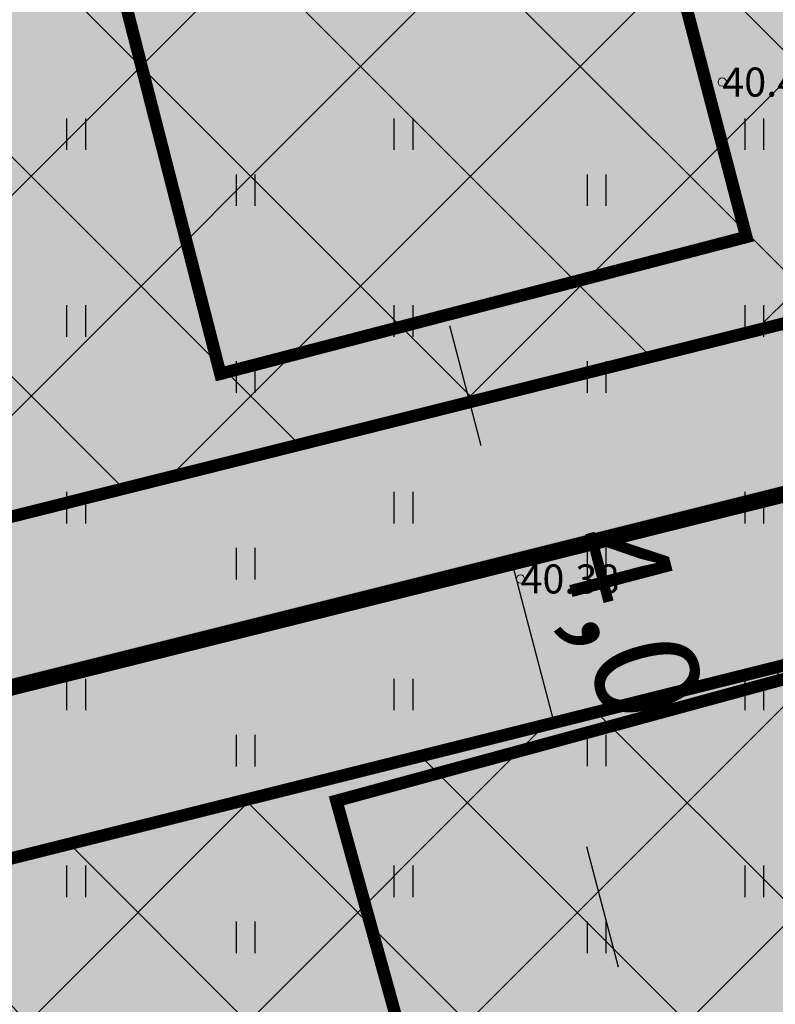
# Model space of a CAD drawing. Extents: x 551885 to 554144, y 6580207 to 6585154.
# Drawn here: x 552463 to 552481, y 6581548 to 6581572 of the extents above; entities that cross this region are included whole.
import ezdxf
from ezdxf.enums import TextEntityAlignment as Align

# ---------------------------------------------------------------- set-up
doc = ezdxf.new("R2010")
doc.units = 0
doc.header["$MEASUREMENT"] = 0
doc.header["$PDMODE"] = 33
doc.header["$PDSIZE"] = 0.5
doc.linetypes.add('DASHED', pattern=[0.75, 0.5, -0.25])
doc.linetypes.add('vana teeprojekt$0$CENTER', pattern=[2, 1.25, -0.25, 0.25, -0.25])
for name, color, linetype in [('HALJASTUS', 72, 'Continuous'), ('KORGUS-EH2000', 7, 'Continuous'), ('OPT-hoonest_õigus', 7, 'Continuous'), ('OPT-MÕÕDUD', 7, 'Continuous'), ('OPT-plan.servituut', 7, 'Continuous'), ('PLAN.HOONESTUSALA', 250, 'Continuous')]:
    doc.layers.add(name, color=color, linetype=linetype)
for name, color, linetype, lineweight in [('OPT-halj-muru', 61, 'Continuous', 25), ('OPT-HÜDRANT', 5, 'Continuous', 5), ('OPT-kergliiklus-plan', 41, 'Continuous', 0), ('OPT-plan.krunt', 24, 'Continuous', 0)]:
    doc.layers.add(name, color=color, linetype=linetype, lineweight=lineweight)
doc.styles.add('ARMIN', font='arial.ttf')
doc.styles.add('ITALIC', font='italic.shx')
doc.dimstyles.new('ISO-25', dxfattribs={"dimtxt": 2.5, "dimasz": 2.5, "dimexe": 1.25, "dimexo": 0.625, "dimtad": 1, "dimtxsty": 'Standard', "dimcen": 2.5, "dimadec": 0, "dimazin": 0, "dimtfac": 1, "dimtmove": 0, "dimatfit": 3, "dimfxl": 1, "dimarcsym": 0})

# ---------------------------------------------------------------- blocks, each defined once
blk = doc.blocks.new('HEIN')
at = {"color": 0, "linetype": 'Continuous'}
for p, q in [((-0.455, 0.761), (-0.455, -0.761)), ((0.455, 0.761), (0.455, -0.761))]:
    blk.add_line(p, q, dxfattribs=at)
blk = doc.blocks.new('1pere')
at = {"layer": 'OPT-kergliiklus-plan', "true_color": 0xffd966}
h = blk.add_hatch(color=41, dxfattribs=at)
h.dxf.hatch_style = 1
h.paths.add_polyline_path([(545821.409, 6583170.535), (545810.829, 6583185.219), (545800.212, 6583177.511), (545810.806, 6583162.959)])
at = {"layer": 'PLAN.HOONESTUSALA', "color": 251, "true_color": 0x636466, "const_width": 0.3}
blk.add_lwpolyline([(545821.409, 6583170.535), (545810.829, 6583185.219), (545800.212, 6583177.511), (545810.806, 6583162.959), (545821.409, 6583170.535)], dxfattribs=at)
blk = doc.blocks.new('*D72')
at = {"layer": 'DEFPOINTS', "color": 0, "transparency": 16777216}
for p in [(552477.44, 6581559.129), (552478.456, 6581555.267), (552476.132, 6581554.656)]:
    blk.add_point(p, dxfattribs=at)
at = {"layer": 'OPT-MÕÕDUD', "color": 0, "lineweight": -2, "transparency": 16777216}
for p, q in [((552474.353, 6581561.42), (552473.59, 6581564.321)), ((552476.836, 6581558.97), (552473.908, 6581558.2)), ((552475.116, 6581558.518), (552476.132, 6581554.656)), ((552477.851, 6581555.108), (552474.923, 6581554.338)), ((552476.895, 6581551.755), (552477.658, 6581548.853))]:
    blk.add_line(p, q, dxfattribs=at)
at = {"layer": 'OPT-MÕÕDUD', "color": 0, "transparency": 16777216}
for points in [[(552474.837, 6581561.547), (552473.87, 6581561.292), (552475.116, 6581558.518)], [(552477.379, 6581551.882), (552476.412, 6581551.628), (552476.132, 6581554.656)]]:
    blk.add_solid(points, dxfattribs=at)
at = {"layer": 'OPT-MÕÕDUD', "color": 0, "transparency": 16777216, "insert": (552477.682, 6581557.128), "char_height": 2.5, "attachment_point": 5, "rotation": 284.7358, "style": 'ARMIN'}
blk.add_mtext('4,0', dxfattribs=at)

msp = doc.modelspace()

# ---------------------------------------------------------------- hatches: boundary and pattern name
at = {"layer": 'OPT-halj-muru', "ltscale": 0.5, "true_color": 0xd7ebd2}
h = msp.add_hatch(color=254, dxfattribs=at)
h.dxf.hatch_style = 1
h.paths.add_polyline_path([(552454.725, 6581553.525), (552504.412, 6581565.938), (552497.407, 6581594.519), (552447.486, 6581581.37), (552450.743, 6581567.724)])
h = msp.add_hatch(color=254, dxfattribs=at)
h.dxf.hatch_style = 1
h.paths.add_polyline_path([(552460.866, 6581531.382), (552495.314, 6581531.25), (552513.192, 6581530.266), (552505.656, 6581560.756), (552504.407, 6581565.937), (552454.725, 6581553.525)])
at = {"layer": 'OPT-hoonest_õigus'}
h = msp.add_hatch(dxfattribs=at)
h.set_pattern_fill('ANSI37', color=251, scale=30)
h.set_pattern_definition([(45, (-2.5822, 7.1575), (-2.6516504294, 2.6516504294), []), (135, (-2.5822, 7.1575), (-2.6516504294, -2.6516504294), [])])
h.paths.add_polyline_path([(552453.224, 6581578.745), (552458.442, 6581558.571), (552499.579, 6581568.853), (552494.491, 6581589.614)])
h = msp.add_hatch(dxfattribs=at)
h.set_pattern_fill('ANSI37', color=251, scale=30)
h.paths.add_polyline_path([(552460.544, 6581550.851), (552464.832, 6581535.366), (552493.801, 6581535.261), (552508.011, 6581534.557), (552501.464, 6581561.078)])
at = {"layer": 'OPT-plan.servituut', "lineweight": 0, "ltscale": 0.5}
h = msp.add_hatch(dxfattribs=at)
h.set_pattern_fill('ANSI31', color=6, scale=20, angle=342)
h.set_pattern_definition([(27, (0, 0), (-1.13497624935, 2.2275163105), [])])
edge = h.paths.add_edge_path()
edge.add_line((552458.105, 6581522.487), (552457.523, 6581524.215))
edge.add_line((552457.523, 6581524.215), (552453.454, 6581539.611))
edge.add_line((552453.454, 6581539.611), (552448.169, 6581537.653))
edge.add_line((552448.169, 6581537.653), (552456.498, 6581515.36))
edge.add_line((552456.498, 6581515.36), (552466.746, 6581490.062))
edge.add_line((552466.746, 6581490.062), (552465.854, 6581487.184))
edge.add_line((552465.854, 6581487.184), (552481.068, 6581446.499))
edge.add_line((552481.068, 6581446.499), (552479.342, 6581445.335))
edge.add_line((552479.342, 6581445.335), (552462.76, 6581489.536))
edge.add_line((552462.76, 6581489.536), (552453.402, 6581514.251))
edge.add_line((552453.402, 6581514.251), (552446.23, 6581534.781))
edge.add_line((552446.23, 6581534.781), (552443.37, 6581536.554))
edge.add_line((552443.37, 6581536.554), (552427.628, 6581546.315))
edge.add_line((552427.628, 6581546.315), (552411.51, 6581562.549))
edge.add_arc((552411.015, 6581566.119), 3.604, 188.7061, 277.8835, ccw=False)
edge.add_line((552407.453, 6581565.574), (552405.578, 6581567.428))
edge.add_arc((552406.5, 6581571.17), 3.854, 174.0921, 256.1566, ccw=False)
edge.add_line((552402.667, 6581571.566), (552372.634, 6581601.933))
edge.add_arc((552372.031, 6581605.146), 3.268, 169.5814, 280.6455, ccw=False)
edge.add_line((552368.816, 6581605.737), (552367.145, 6581607.443))
edge.add_line((552367.145, 6581607.443), (552331.38, 6581571.182))
edge.add_line((552331.38, 6581571.182), (552332.491, 6581570.078))
edge.add_line((552332.491, 6581570.078), (552329.735, 6581567.311))
edge.add_line((552329.735, 6581567.311), (552327.622, 6581569.471))
edge.add_line((552327.622, 6581569.471), (552328.243, 6581569.978))
edge.add_line((552328.243, 6581569.978), (552327.419, 6581570.735))
edge.add_line((552327.419, 6581570.735), (552346.795, 6581590.708))
edge.add_line((552346.795, 6581590.708), (552340.867, 6581596.265))
edge.add_line((552340.867, 6581596.265), (552346.294, 6581601.822))
edge.add_line((552346.294, 6581601.822), (552352.186, 6581596.265))
edge.add_line((552352.186, 6581596.265), (552365.061, 6581609.536))
edge.add_line((552365.061, 6581609.536), (552359.376, 6581615.247))
edge.add_line((552359.376, 6581615.247), (552322.5, 6581577.426))
edge.add_arc((552319.25, 6581576.843), 3.302, -99.074, 10.1702, ccw=False)
edge.add_line((552318.729, 6581573.582), (552312.488, 6581567.223))
edge.add_line((552312.488, 6581567.223), (552313.5, 6581566.15))
edge.add_line((552313.5, 6581566.15), (552313.82, 6581553.38))
edge.add_line((552313.82, 6581553.38), (552280.51, 6581514.7))
edge.add_line((552280.51, 6581514.7), (552270.09, 6581524.57))
edge.add_line((552270.09, 6581524.57), (552262.637, 6581532.501))
edge.add_line((552262.637, 6581532.501), (552257.648, 6581537.81))
edge.add_arc((552256.274, 6581539.263), 2, 132.9241, 313.3871, ccw=False)
edge.add_line((552254.912, 6581540.728), (552257.826, 6581543.461))
edge.add_line((552257.826, 6581543.461), (552280.245, 6581520.528))
edge.add_line((552280.245, 6581520.528), (552309.782, 6581554.828))
edge.add_line((552309.782, 6581554.828), (552309.543, 6581564.365))
edge.add_line((552309.543, 6581564.365), (552306.45, 6581567.793))
edge.add_line((552306.45, 6581567.793), (552335.426, 6581597.776))
edge.add_arc((552338.634, 6581598.521), 3.293, 105.1894, 193.0699, ccw=False)
edge.add_line((552337.771, 6581601.699), (552340.519, 6581604.473))
edge.add_line((552340.519, 6581604.473), (552341.036, 6581604.76))
edge.add_arc((552344.311, 6581604.311), 3.306, 79.7201, 172.1952, ccw=False)
edge.add_line((552344.901, 6581607.564), (552368.253, 6581631.608))
edge.add_line((552368.253, 6581631.608), (552391.956, 6581656.353))
edge.add_arc((552395.788, 6581656.709), 3.849, 111.7388, 185.3192, ccw=False)
edge.add_line((552394.363, 6581660.285), (552396.525, 6581662.476))
edge.add_arc((552399.386, 6581662.073), 2.889, 76.7278, 171.9877, ccw=False)
edge.add_line((552400.05, 6581664.885), (552400.877, 6581664.141))
edge.add_line((552400.877, 6581664.141), (552408.502, 6581672.021))
edge.add_line((552408.502, 6581672.021), (552419.852, 6581674.053))
edge.add_line((552419.852, 6581674.053), (552420.769, 6581670.125))
edge.add_line((552420.769, 6581670.125), (552410.485, 6581668.313))
edge.add_line((552410.485, 6581668.313), (552362.855, 6581618.84))
edge.add_line((552362.855, 6581618.84), (552432.416, 6581548.574))
edge.add_line((552432.416, 6581548.574), (552443.147, 6581541.967))
edge.add_line((552443.147, 6581541.967), (552443.868, 6581542.165))
edge.add_line((552443.868, 6581542.165), (552440.865, 6581551.298))
edge.add_line((552440.865, 6581551.298), (552418.459, 6581573.98))
edge.add_line((552418.459, 6581573.98), (552412.866, 6581568.331))
edge.add_line((552412.866, 6581568.331), (552408.288, 6581572.945))
edge.add_line((552408.288, 6581572.945), (552413.904, 6581578.591))
edge.add_line((552413.904, 6581578.591), (552375.867, 6581617.096))
edge.add_line((552375.867, 6581617.096), (552370.283, 6581611.337))
edge.add_line((552370.283, 6581611.337), (552368.581, 6581613.153))
edge.add_line((552368.581, 6581613.153), (552403.289, 6581649.218))
edge.add_line((552403.289, 6581649.218), (552397.392, 6581654.725))
edge.add_line((552397.392, 6581654.725), (552401.798, 6581659.283))
edge.add_line((552401.798, 6581659.283), (552407.656, 6581653.756))
edge.add_line((552407.656, 6581653.756), (552412.713, 6581659.022))
edge.add_line((552412.713, 6581659.022), (552412.65, 6581659.325))
edge.add_line((552412.65, 6581659.325), (552421.753, 6581666.361))
edge.add_line((552421.753, 6581666.361), (552422.948, 6581661.601))
edge.add_line((552422.948, 6581661.601), (552415.661, 6581657.881))
edge.add_line((552415.661, 6581657.881), (552427.177, 6581609.747))
edge.add_line((552427.177, 6581609.747), (552435.296, 6581611.782))
edge.add_line((552435.296, 6581611.782), (552436.648, 6581606.318))
edge.add_line((552436.648, 6581606.318), (552428.495, 6581604.249))
edge.add_line((552428.495, 6581604.249), (552426.102, 6581603.624))
edge.add_line((552426.102, 6581603.624), (552413.419, 6581656.007))
edge.add_line((552413.419, 6581656.007), (552377.62, 6581618.906))
edge.add_line((552377.62, 6581618.906), (552442.595, 6581553.02))
edge.add_line((552442.595, 6581553.02), (552449.496, 6581555.203))
edge.add_line((552449.496, 6581555.203), (552450.753, 6581549.714))
edge.add_line((552450.753, 6581549.714), (552444.696, 6581548.19))
edge.add_line((552444.696, 6581548.19), (552446.436, 6581542.87))
edge.add_line((552446.436, 6581542.87), (552452.112, 6581544.429))
edge.add_line((552452.112, 6581544.429), (552420.841, 6581670.167))
edge.add_line((552420.841, 6581670.167), (552419.962, 6581674.084))
edge.add_line((552419.962, 6581674.084), (552424.789, 6581674.994))
edge.add_line((552424.789, 6581674.994), (552425.517, 6581672.107))
edge.add_arc((552423.716, 6581668.681), 3.87, -16.5137, 62.2722, ccw=False)
edge.add_line((552427.427, 6581667.581), (552427.92, 6581665.384))
edge.add_arc((552425.301, 6581662.736), 3.725, -37.2247, 45.3262, ccw=False)
edge.add_line((552428.267, 6581660.483), (552439.183, 6581615.493))
edge.add_arc((552438.086, 6581612.506), 3.183, -23.8489, 69.8286, ccw=False)
edge.add_line((552440.997, 6581611.219), (552441.451, 6581609.191))
edge.add_arc((552439.54, 6581606.576), 3.239, -44.6031, 53.8452, ccw=False)
edge.add_line((552441.847, 6581604.301), (552447.427, 6581581.355))
edge.add_line((552447.427, 6581581.355), (552450.743, 6581567.724))
edge.add_line((552450.743, 6581567.724), (552453.171, 6581558.99))
edge.add_arc((552452.505, 6581556.328), 2.744, -14.6568, 75.955, ccw=False)
edge.add_line((552455.16, 6581555.634), (552455.84, 6581552.779))
edge.add_arc((552453.186, 6581550.024), 3.826, -35.6256, 46.0716, ccw=False)
edge.add_line((552456.295, 6581547.796), (552462.654, 6581523.681))
edge.add_line((552462.654, 6581523.681), (552462.768, 6581522.748))
edge.add_arc((552460.417, 6581522.971), 2.362, 191.8326, 354.5867, ccw=False)

# ---------------------------------------------------------------- linework, layer by layer
at = {"layer": 'KORGUS-EH2000', "lineweight": 0}
for centre in [(552480.17, 6581570.2), (552475.3, 6581558.21)]:
    msp.add_ellipse(centre, major_axis=(0.0707, 0.0707), ratio=1, start_param=5.497787, end_param=11.780972, dxfattribs=at)
at = {"layer": 'OPT-hoonest_õigus', "color": 0, "linetype": 'vana teeprojekt$0$CENTER', "ltscale": 5, "const_width": 0.3}
for points in [[(552453.224, 6581578.745), (552458.442, 6581558.571), (552499.579, 6581568.853), (552499.579, 6581568.853), (552499.579, 6581568.853), (552494.491, 6581589.614)], [(552460.544, 6581550.851), (552464.832, 6581535.366), (552493.801, 6581535.261), (552508.011, 6581534.557), (552508.011, 6581534.557), (552508.011, 6581534.557), (552501.464, 6581561.078)]]:
    msp.add_lwpolyline(points, close=True, dxfattribs=at)
at = {"layer": 'OPT-HÜDRANT', "color": 159, "linetype": 'DASHED', "ltscale": 10, "true_color": 0x22346e}
msp.add_circle((552372.326, 6581628.063), 150, dxfattribs=at)
at = {"layer": 'OPT-plan.krunt', "color": 1, "const_width": 0.4}
for points in [[(552454.725, 6581553.525), (552504.412, 6581565.938), (552497.407, 6581594.519), (552447.486, 6581581.37), (552450.743, 6581567.724), (552454.725, 6581553.525)], [(552460.866, 6581531.382), (552495.314, 6581531.25), (552513.192, 6581530.266), (552505.656, 6581560.756), (552504.407, 6581565.937), (552454.725, 6581553.525), (552454.725, 6581553.525), (552460.866, 6581531.382)]]:
    msp.add_lwpolyline(points, dxfattribs=at)

# ---------------------------------------------------------------- block references
at = {"layer": 'HALJASTUS', "xscale": 0.5, "yscale": 0.5, "zscale": 0.45}
for p in [(552464.57, 6581568.944), (552472.47, 6581568.944), (552480.94, 6581568.944), (552468.662, 6581567.592), (552477.136, 6581567.593), (552464.57, 6581564.436), (552472.47, 6581564.436), (552480.94, 6581564.436), (552468.662, 6581563.085), (552477.136, 6581563.085), (552464.57, 6581559.928), (552472.47, 6581559.929), (552480.94, 6581559.929), (552468.662, 6581558.577), (552477.136, 6581558.577), (552464.57, 6581555.421), (552472.47, 6581555.421), (552480.94, 6581555.421), (552468.662, 6581554.069), (552477.136, 6581554.07), (552464.57, 6581550.913), (552472.47, 6581550.913), (552480.94, 6581550.913), (552468.662, 6581549.561), (552477.136, 6581549.562)]:
    msp.add_blockref('HEIN', p, dxfattribs=at)
at = {"layer": 'OPT-kergliiklus-plan', "color": 251}
for p, rotation in [((3462855.226, 12511646.093), 158.5984988183887), ((3351512.035, 12564981.954), 159.6695073444122)]:
    msp.add_blockref('1pere', p, dxfattribs=dict(at, rotation=rotation))

# ---------------------------------------------------------------- texts
at = {"layer": 'KORGUS-EH2000', "linetype": 'Continuous', "lineweight": 0, "style": 'ITALIC'}
for s, p in [('40.43', (552480.17, 6581570.2)), ('40.38', (552475.3, 6581558.21))]:
    msp.add_text(s, height=0.7, dxfattribs=at).set_placement(p, align=Align.MIDDLE_LEFT)

# ---------------------------------------------------------------- dimensions: what is measured, and where the dimension line sits
at = {"layer": 'OPT-MÕÕDUD'}
dim = msp.add_linear_dim(base=(552476.132, 6581554.656), p1=(552477.44, 6581559.129), p2=(552478.456, 6581555.267), angle=284.7358, text='4,0', dimstyle='ISO-25', override={"dimtxt": 2.5, "dimasz": 3, "dimtxsty": 'ARMIN'}, dxfattribs=at)
dim.commit()
dim.dimension.update_dxf_attribs({"geometry": '*D72', "text_midpoint": (552475.624, 6581556.587), "dimtype": 161})

doc.saveas('drawing.dxf')
